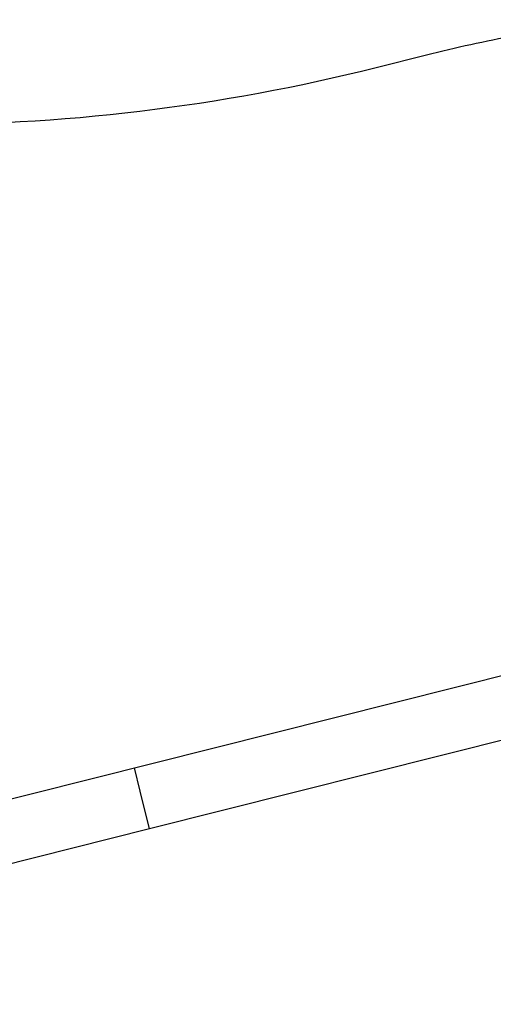
# Model space of a CAD drawing. Units: inches. Extents: x 2609 to 3915, y -223 to 548.
# Drawn here: x 2832 to 2896, y 342 to 475 of the extents above; entities that cross this region are included whole.
import ezdxf

# ---------------------------------------------------------------- set-up
doc = ezdxf.new("R2010")
doc.units = ezdxf.units.IN
doc.header["$LTSCALE"] = 500
doc.header["$MEASUREMENT"] = 0
for name, color, linetype, true_color in [('ASTM', 4, 'Continuous', 0x00ffff), ('ASTM$DIMS', 4, 'Continuous', 0x00ffff), ('Make2D$visible$lines$PlayStructure Pipes', 2, 'Continuous', 0xffff00), ('Make2D$visible$tangents$PlayStructure Pipes', 30, 'Continuous', 0xff7f00)]:
    doc.layers.add(name, color=color, linetype=linetype, true_color=true_color)
doc.styles.add('Arial', font='txt')
doc.dimstyles.new('ASTM RC DIMS', dxfattribs={"dimtxt": 15.74804, "dimasz": 11.81103, "dimexe": 5.905515, "dimexo": 5.905515, "dimgap": 9.842525, "dimtad": 0, "dimtih": 1, "dimtoh": 1, "dimdec": 3, "dimzin": 1, "dimdsep": 46, "dimlunit": 4, "dimtxsty": 'Arial', "dimcen": 5.905515, "dimazin": 0, "dimtfac": 1, "dimtdec": 4, "dimtix": 1, "dimtmove": 1, "dimatfit": 3, "dimfxl": 0, "dimtolj": 1, "dimtzin": 1, "dimarcsym": 0})

# ---------------------------------------------------------------- blocks, each defined once
blk = doc.blocks.new('*D1')
at = {"layer": 'ASTM$DIMS', "color": 0, "lineweight": -2}
for p, q in [((2609.55, -87.55), (2609.55, 543.45)), ((3777.57, 133.44), (3777.57, 543.45)), ((2621.36, 537.54), (3156.69, 537.54)), ((3765.75, 537.54), (3230.42, 537.54))]:
    blk.add_line(p, q, dxfattribs=at)
at = {"layer": 'ASTM$DIMS', "color": 0}
for points in [[(2621.36, 539.51), (2621.36, 535.57), (2609.55, 537.54)], [(3765.75, 535.57), (3765.75, 539.51), (3777.57, 537.54)]]:
    blk.add_solid(points, dxfattribs=at)
at = {"layer": 'Defpoints', "color": 0}
for p in [(3777.57, 537.54), (3777.57, 127.53), (2609.55, -93.46)]:
    blk.add_point(p, dxfattribs=at)
at = {"layer": 'ASTM$DIMS', "color": 0, "insert": (3193.56, 537.54), "char_height": 15.748, "attachment_point": 5, "style": 'Arial'}
blk.add_mtext('\\A1;97\'-4"', dxfattribs=at)

msp = doc.modelspace()

# ---------------------------------------------------------------- linework, layer by layer
at = {"layer": 'ASTM'}
msp.add_lwpolyline([(2932.7562, -191.8595, 0.10992117), (2840.6248, -191.8595), (2741.4909, -213.9199, 0.00980839), (2717.9769, -219.6388, -0.50323499), (2609.4962, -132.9382, -0.00118206), (2609.69, -53.9741, -0.33900559), (2670.2246, 34.6604, 0.41460006), (2743.6273, 180.3016, -0.0874841), (2738.627, 214.6159, -0.02261333), (2739.3037, 223.6136, 0.13750724), (2724.413, 320.1713, -0.11452811), (2715.5199, 364.4404, -0.02395268), (2716.2621, 373.9685, -0.07588198), (2724.493, 402.9079, -0.02574611), (2729.2268, 411.9978, -0.12794209), (2764.6257, 447.3539, -0.02458706), (2773.2725, 451.8664, -0.0931452), (2808.8056, 460.7908, -0.01692413), (2815.5193, 460.9685, 0.06343619), (2880.0229, 468.7016), (2886.8328, 470.4116, -0.01523506), (2898.874, 473.0481, -0.01532401)], format="xyb", dxfattribs=at)
at = {"layer": 'Make2D$visible$lines$PlayStructure Pipes', "color": 18, "true_color": 0x000000}
for p, q in [((2906.6036, 380.0045), (2849.3454, 365.6266)), ((2849.3454, 365.6266), (2827.0673, 360.0325))]:
    msp.add_line(p, q, dxfattribs=at)
msp.add_lwpolyline([(2824.9972, 368.2765), (2907.2909, 388.941), (2910.7999, 389.7655), (2914.3324, 390.4828), (2917.8896, 391.0925), (2921.4639, 391.593), (2925.0421, 391.9824), (2928.6306, 392.2613), (2932.2021, 392.4279), (2935.7771, 392.4837), (3464.9732, 392.4837)], dxfattribs=at)
at = {"layer": 'Make2D$visible$tangents$PlayStructure Pipes', "color": 18, "true_color": 0x000000}
for p, q in [((2848.0685, 370.7119), (2847.2755, 373.87)), ((2849.3452, 365.6274), (2848.0685, 370.7119))]:
    msp.add_line(p, q, dxfattribs=at)

# ---------------------------------------------------------------- dimensions: what is measured, and where the dimension line sits
at = {"layer": 'ASTM$DIMS'}
dim = msp.add_linear_dim(base=(3777.5651, 537.5425), p1=(2609.5464, -93.456), p2=(3777.5651, 127.5327), dimstyle='ASTM RC DIMS', dxfattribs=at)
dim.commit()
dim.dimension.update_dxf_attribs({"geometry": '*D1', "text_midpoint": (3193.5558, 537.5425)})

doc.saveas('drawing.dxf')
